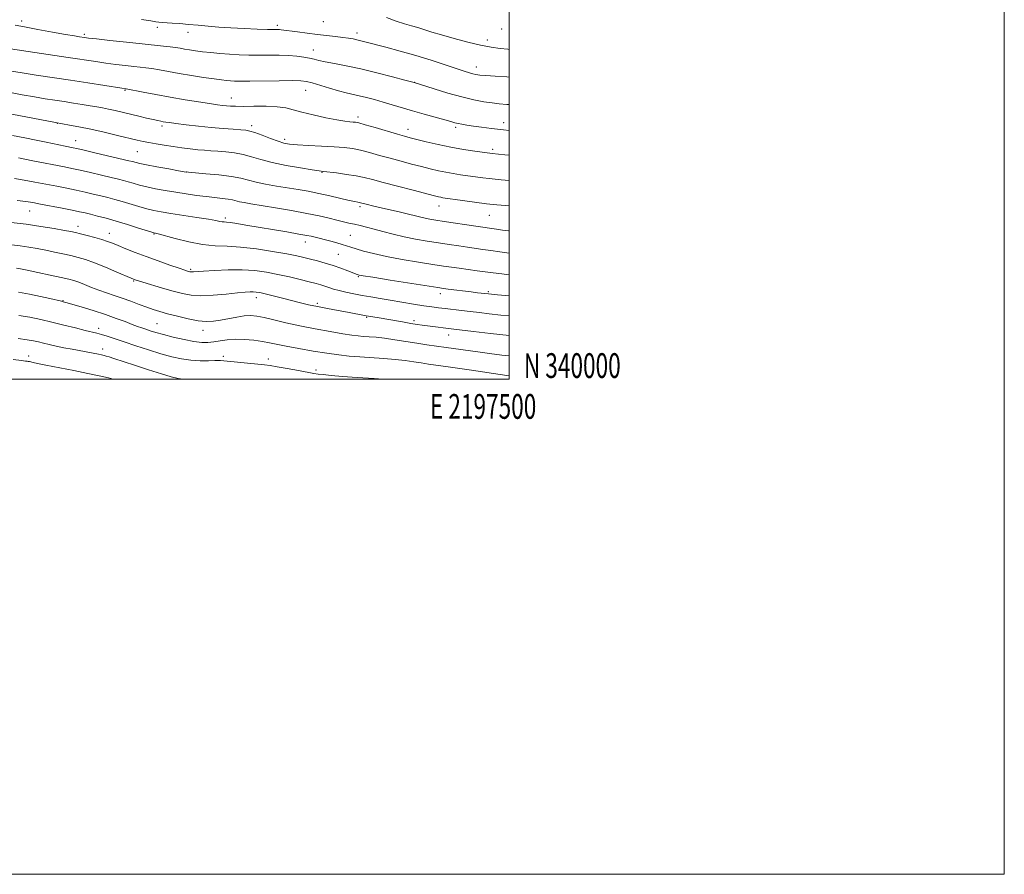
# Model space of a CAD drawing. Extents: x 2194800 to 2197700, y 339800 to 342700.
# Drawn here: x 2197302 to 2197700, y 339800 to 340145 of the extents above; entities that cross this region are included whole.
import ezdxf
from ezdxf.enums import TextEntityAlignment as Align

# ---------------------------------------------------------------- set-up
doc = ezdxf.new("R2010")
doc.units = 0
doc.header["$MEASUREMENT"] = 0
for name, color, linetype, lineweight in [('32000', 7, 'Continuous', 0), ('32001', 7, 'Continuous', 0), ('DTM SPOT ELEVATION', 2, 'Continuous', 13), ('INDEX CONTOUR', 41, 'Continuous', 13), ('INTERMEDIATE CONTOUR', 44, 'Continuous', 0)]:
    doc.layers.add(name, color=color, linetype=linetype, lineweight=lineweight)
doc.styles.add('Style-WORKING', font='WORKING.shx')

msp = doc.modelspace()

# ---------------------------------------------------------------- linework, layer by layer
at = {"layer": '32000', "flags": 128}
for points in [[(2194800, 339800), (2197700, 339800), (2197700, 342700), (2194800, 342700), (2194800, 339800)], [(2195000, 340000), (2197500, 340000), (2197500, 342500), (2195000, 342500), (2195000, 340000)]]:
    msp.add_lwpolyline(points, dxfattribs=at)
at = {"layer": 'DTM SPOT ELEVATION'}
for p in [(2197303.17, 340144.74, 1039.55), (2197357.93, 340142.17, 1038.43), (2197406.42, 340143.01, 1037.66), (2197425.04, 340144.43, 1036.91), (2197497.04, 340141.46, 1034.84), (2197328.44, 340139.31, 1039.72), (2197370.42, 340140.07, 1038.64), (2197438.61, 340139.81, 1037.53), (2197491.29, 340136.99, 1035.52), (2197420.91, 340132.98, 1039.28), (2197486.76, 340126.12, 1037.41), (2197461.86, 340119.9, 1039.97), (2197344.93, 340116.75, 1044.12), (2197387.81, 340113.54, 1043.3), (2197417.93, 340116.75, 1042.78), (2197438.95, 340105.96, 1043.58), (2197317.54, 340103.34, 1048.04), (2197359.92, 340102.33, 1046.34), (2197396.13, 340102.42, 1045.57), (2197478.46, 340101.81, 1042.3), (2197497.81, 340103.69, 1041.34), (2197459.15, 340100.91, 1043.4), (2197325.02, 340096.34, 1049.28), (2197409.44, 340096.95, 1045.59), (2197349.9, 340091.88, 1048.95), (2197493.36, 340092.83, 1043.67), (2197369.66, 340083.75, 1049.98), (2197424.5, 340083.56, 1048.09), (2197439.83, 340069.67, 1050.32), (2197471.76, 340069.98, 1048.69), (2197306.46, 340067.88, 1056.88), (2197492.02, 340066.26, 1048.83), (2197325.93, 340061.81, 1057.43), (2197385.48, 340065.11, 1053.67), (2197338.6, 340058.86, 1057.37), (2197356.56, 340058.67, 1056.1), (2197435.87, 340058.09, 1053.06), (2197417.72, 340055.44, 1054.63), (2197431.07, 340050.4, 1054.96), (2197371.48, 340044.42, 1057.77), (2197348.4, 340039.66, 1060.12), (2197439.17, 340041.48, 1056.13), (2197472.26, 340034.5, 1056.52), (2197491.67, 340035.3, 1055.78), (2197319.86, 340031.66, 1063.93), (2197397.94, 340032.89, 1060.54), (2197422.64, 340030.71, 1059.67), (2197357.9, 340022.45, 1063.05), (2197442.48, 340025, 1060.15), (2197461.59, 340023.61, 1059.66), (2197334.27, 340020.5, 1065.53), (2197376.43, 340019.69, 1062.61), (2197475.56, 340017.91, 1060.67), (2197335.94, 340012.16, 1067.43), (2197306.06, 340009.39, 1069.42), (2197384.66, 340009.24, 1065.58), (2197402.86, 340008.2, 1065.39), (2197421.98, 340003.71, 1065.63)]:
    msp.add_point(p, dxfattribs=at)
at = {"layer": 'INDEX CONTOUR'}
for points in [[(2197500, 340110.965, 1040), (2197499.051, 340111.033, 1040), (2197496.022, 340111.28, 1040), (2197493.168, 340111.593, 1040), (2197489.837, 340112.077, 1040), (2197485.8, 340112.841, 1040), (2197480.929, 340113.997, 1040), (2197475.299, 340115.569, 1040), (2197469.774, 340117.24, 1040), (2197461.644, 340119.788, 1040), (2197457.877, 340120.81, 1040), (2197452.956, 340122.134, 1040), (2197446.649, 340123.775, 1040), (2197440.099, 340125.367, 1040), (2197434.279, 340126.619, 1040), (2197429.472, 340127.548, 1040), (2197425.795, 340128.243, 1040), (2197423.241, 340128.789, 1040), (2197421.331, 340129.246, 1040), (2197419.466, 340129.672, 1040), (2197417.152, 340130.096, 1040), (2197414.305, 340130.475, 1040), (2197410.953, 340130.743, 1040), (2197407.146, 340130.858, 1040), (2197403.066, 340130.875, 1040), (2197398.924, 340130.874, 1040), (2197394.889, 340130.922, 1040), (2197390.957, 340131.044, 1040), (2197387.078, 340131.253, 1040), (2197383.242, 340131.554, 1040), (2197379.583, 340131.917, 1040), (2197376.269, 340132.303, 1040), (2197373.43, 340132.678, 1040), (2197371.025, 340133.035, 1040), (2197368.975, 340133.371, 1040), (2197367.164, 340133.687, 1040), (2197365.339, 340133.988, 1040), (2197363.214, 340134.282, 1040), (2197360.49, 340134.585, 1040), (2197351.826, 340135.465, 1040), (2197345.457, 340136.138, 1040), (2197338.838, 340136.857, 1040), (2197333.396, 340137.46, 1040), (2197330.158, 340137.829, 1040), (2197328.562, 340138.026, 1040), (2197326.493, 340138.335, 1040), (2197324.459, 340138.667, 1040), (2197320.94, 340139.275, 1040), (2197315.663, 340140.214, 1040), (2197309.659, 340141.304, 1040), (2197304.281, 340142.298, 1040), (2197300.494, 340143.023, 1040)], [(2197500, 340059.896, 1050), (2197499.776, 340059.919, 1050), (2197497.388, 340060.229, 1050), (2197494.978, 340060.577, 1050), (2197486.643, 340061.8, 1050), (2197473.735, 340063.761, 1050), (2197470.468, 340064.269, 1050), (2197468.072, 340064.672, 1050), (2197466.155, 340065.051, 1050), (2197464.327, 340065.484, 1050), (2197462.192, 340066.026, 1050), (2197459.354, 340066.726, 1050), (2197455.604, 340067.601, 1050), (2197447.686, 340069.409, 1050), (2197444.805, 340070.09, 1050), (2197442.793, 340070.587, 1050), (2197440.067, 340071.293, 1050), (2197439.584, 340071.392, 1050), (2197438.929, 340071.504, 1050), (2197437.702, 340071.742, 1050), (2197435.471, 340072.232, 1050), (2197427.661, 340074.052, 1050), (2197423.142, 340075.05, 1050), (2197418.891, 340075.894, 1050), (2197414.791, 340076.623, 1050), (2197406.102, 340078.042, 1050), (2197401.7, 340078.805, 1050), (2197397.817, 340079.591, 1050), (2197391.662, 340081.161, 1050), (2197387.888, 340081.881, 1050), (2197382.862, 340082.51, 1050), (2197377.518, 340083.019, 1050), (2197370.597, 340083.596, 1050), (2197368.867, 340083.815, 1050), (2197366.515, 340084.221, 1050), (2197362.553, 340084.928, 1050), (2197357.817, 340085.785, 1050), (2197353.603, 340086.574, 1050), (2197350.895, 340087.127, 1050), (2197349.428, 340087.475, 1050), (2197347.887, 340087.905, 1050), (2197346.456, 340088.257, 1050), (2197333.24, 340091.372, 1050), (2197328.433, 340092.493, 1050), (2197325.467, 340093.173, 1050), (2197323.932, 340093.509, 1050), (2197320.797, 340094.127, 1050), (2197313.04, 340095.737, 1050), (2197309.043, 340096.547, 1050), (2197304.438, 340097.447, 1050), (2197299.453, 340098.38, 1050)], [(2197500, 340017.599, 1060), (2197492.478, 340018.403, 1060), (2197485.656, 340019.233, 1060), (2197477.704, 340020.272, 1060), (2197467.009, 340021.603, 1060), (2197464.97, 340021.867, 1060), (2197462.913, 340022.156, 1060), (2197460.342, 340022.554, 1060), (2197456.946, 340023.112, 1060), (2197446.711, 340024.859, 1060), (2197442.339, 340025.636, 1060), (2197434.829, 340027.027, 1060), (2197430.964, 340027.728, 1060), (2197426.696, 340028.52, 1060), (2197422.59, 340029.328, 1060), (2197419.047, 340030.103, 1060), (2197415.793, 340030.889, 1060), (2197408.568, 340032.72, 1060), (2197404.753, 340033.675, 1060), (2197401.537, 340034.46, 1060), (2197399.34, 340034.958, 1060), (2197397.887, 340035.21, 1060), (2197396.729, 340035.296, 1060), (2197395.407, 340035.279, 1060), (2197393.433, 340035.138, 1060), (2197390.308, 340034.833, 1060), (2197385.776, 340034.37, 1060), (2197380.553, 340033.927, 1060), (2197375.595, 340033.73, 1060), (2197371.582, 340033.956, 1060), (2197368.082, 340034.593, 1060), (2197364.386, 340035.582, 1060), (2197360.047, 340036.832, 1060), (2197352.117, 340039.163, 1060), (2197349.062, 340040.089, 1060), (2197348.688, 340040.218, 1060), (2197348.333, 340040.359, 1060), (2197347.397, 340040.762, 1060), (2197341.601, 340043.304, 1060), (2197337.076, 340045.241, 1060), (2197332.642, 340047.035, 1060), (2197329.009, 340048.329, 1060), (2197325.952, 340049.227, 1060), (2197323.01, 340049.944, 1060), (2197319.821, 340050.657, 1060), (2197316.417, 340051.379, 1060), (2197312.935, 340052.081, 1060), (2197309.48, 340052.736, 1060), (2197306.052, 340053.322, 1060), (2197302.623, 340053.821, 1060), (2197299.148, 340054.22, 1060)], [(2197340.156, 340000, 1070), (2197338.259, 340000.517, 1070), (2197334.461, 340001.415, 1070), (2197329.947, 340002.355, 1070), (2197324.205, 340003.484, 1070), (2197312.96, 340005.664, 1070), (2197309.633, 340006.34, 1070), (2197307.821, 340006.737, 1070), (2197306.282, 340007.098, 1070), (2197305.814, 340007.189, 1070), (2197305.38, 340007.251, 1070), (2197304.748, 340007.324, 1070), (2197303.156, 340007.525, 1070), (2197299.713, 340007.989, 1070)]]:
    msp.add_polyline3d(points, dxfattribs=at)
at = {"layer": 'INTERMEDIATE CONTOUR'}
for points in [[(2197500, 340122.059, 1038), (2197499.06, 340122.12, 1038), (2197494.408, 340122.415, 1038), (2197490.647, 340122.669, 1038), (2197488.18, 340122.879, 1038), (2197486.625, 340123.092, 1038), (2197485.412, 340123.365, 1038), (2197483.991, 340123.769, 1038), (2197481.904, 340124.428, 1038), (2197478.713, 340125.477, 1038), (2197474.138, 340126.995, 1038), (2197468.508, 340128.82, 1038), (2197462.309, 340130.731, 1038), (2197456.041, 340132.53, 1038), (2197450.269, 340134.097, 1038), (2197442.338, 340136.185, 1038), (2197440.196, 340136.735, 1038), (2197438.582, 340137.112, 1038), (2197436.99, 340137.428, 1038), (2197435.155, 340137.727, 1038), (2197432.867, 340138.042, 1038), (2197429.972, 340138.395, 1038), (2197422.647, 340139.256, 1038), (2197418.505, 340139.763, 1038), (2197414.566, 340140.26, 1038), (2197408.033, 340141.118, 1038), (2197407.249, 340141.202, 1038), (2197406.471, 340141.239, 1038), (2197402.499, 340141.324, 1038), (2197398.281, 340141.436, 1038), (2197393.053, 340141.618, 1038), (2197387.669, 340141.879, 1038), (2197382.811, 340142.221, 1038), (2197378.456, 340142.606, 1038), (2197374.417, 340142.993, 1038), (2197370.561, 340143.34, 1038), (2197367.026, 340143.632, 1038), (2197364.014, 340143.856, 1038), (2197359.893, 340144.118, 1038), (2197358.54, 340144.234, 1038), (2197357.311, 340144.408, 1038), (2197355.317, 340144.734, 1038), (2197351.522, 340145.315, 1038)], [(2197500, 340133.235, 1036), (2197499.549, 340133.27, 1036), (2197496.401, 340133.583, 1036), (2197492.835, 340134.091, 1036), (2197488.52, 340134.932, 1036), (2197483.31, 340136.175, 1036), (2197477.802, 340137.633, 1036), (2197472.779, 340139.054, 1036), (2197468.826, 340140.238, 1036), (2197463.102, 340142.012, 1036), (2197460.544, 340142.761, 1036), (2197457.763, 340143.597, 1036), (2197454.481, 340144.689, 1036), (2197450.512, 340146.115, 1036)], [(2197500, 340100.456, 1042), (2197497.722, 340100.671, 1042), (2197492.923, 340101.22, 1042), (2197488.887, 340101.762, 1042), (2197485.591, 340102.25, 1042), (2197483, 340102.655, 1042), (2197480.998, 340102.991, 1042), (2197479.45, 340103.29, 1042), (2197478.147, 340103.6, 1042), (2197476.56, 340104.041, 1042), (2197474.086, 340104.753, 1042), (2197465.765, 340107.121, 1042), (2197461.054, 340108.474, 1042), (2197449.171, 340111.951, 1042), (2197445.685, 340112.931, 1042), (2197442.417, 340113.802, 1042), (2197439.457, 340114.525, 1042), (2197434.168, 340115.683, 1042), (2197431.124, 340116.453, 1042), (2197427.46, 340117.523, 1042), (2197420.48, 340119.684, 1042), (2197418.213, 340120.288, 1042), (2197415.983, 340120.558, 1042), (2197412.567, 340120.617, 1042), (2197407.202, 340120.575, 1042), (2197395.349, 340120.422, 1042), (2197391.535, 340120.404, 1042), (2197389.167, 340120.438, 1042), (2197387.522, 340120.518, 1042), (2197385.922, 340120.65, 1042), (2197383.858, 340120.89, 1042), (2197380.865, 340121.304, 1042), (2197376.669, 340121.932, 1042), (2197371.767, 340122.704, 1042), (2197366.85, 340123.52, 1042), (2197362.493, 340124.29, 1042), (2197358.809, 340124.96, 1042), (2197355.796, 340125.485, 1042), (2197353.369, 340125.842, 1042), (2197351.1, 340126.108, 1042), (2197348.478, 340126.379, 1042), (2197345.135, 340126.737, 1042), (2197341.262, 340127.181, 1042), (2197337.194, 340127.692, 1042), (2197333.075, 340128.27, 1042), (2197322, 340129.935, 1042), (2197313.878, 340131.142, 1042), (2197293.11, 340134.196, 1042)], [(2197500, 340090.507, 1044), (2197498.236, 340090.676, 1044), (2197493.173, 340091.157, 1044), (2197486.16, 340092.103, 1044), (2197481.638, 340092.783, 1044), (2197476.538, 340093.683, 1044), (2197471.351, 340094.776, 1044), (2197466.582, 340095.9, 1044), (2197462.746, 340096.858, 1044), (2197460.092, 340097.536, 1044), (2197457.831, 340098.147, 1044), (2197454.914, 340098.984, 1044), (2197445.91, 340101.632, 1044), (2197441.85, 340102.812, 1044), (2197439.36, 340103.494, 1044), (2197438.008, 340103.784, 1044), (2197437.034, 340103.879, 1044), (2197435.744, 340103.967, 1044), (2197433.692, 340104.201, 1044), (2197430.498, 340104.723, 1044), (2197426.005, 340105.617, 1044), (2197420.966, 340106.732, 1044), (2197416.358, 340107.863, 1044), (2197412.847, 340108.827, 1044), (2197409.823, 340109.563, 1044), (2197406.368, 340110.033, 1044), (2197401.873, 340110.231, 1044), (2197396.977, 340110.252, 1044), (2197392.635, 340110.224, 1044), (2197389.555, 340110.248, 1044), (2197387.478, 340110.333, 1044), (2197385.899, 340110.457, 1044), (2197384.314, 340110.624, 1044), (2197382.215, 340110.894, 1044), (2197379.095, 340111.342, 1044), (2197374.62, 340112.023, 1044), (2197369.151, 340112.897, 1044), (2197363.22, 340113.903, 1044), (2197357.376, 340114.962, 1044), (2197352.223, 340115.941, 1044), (2197345.384, 340117.259, 1044), (2197344.812, 340117.335, 1044), (2197343.685, 340117.505, 1044), (2197329.923, 340119.665, 1044), (2197322.845, 340120.759, 1044), (2197309.097, 340122.835, 1044), (2197303.438, 340123.709, 1044), (2197299.049, 340124.436, 1044)], [(2197500, 340080.302, 1046), (2197496.808, 340080.572, 1046), (2197494.329, 340080.782, 1046), (2197492.037, 340081.016, 1046), (2197489.406, 340081.349, 1046), (2197480.446, 340082.605, 1046), (2197477.479, 340083.051, 1046), (2197474.501, 340083.575, 1046), (2197471.453, 340084.221, 1046), (2197468.214, 340084.995, 1046), (2197464.644, 340085.897, 1046), (2197460.659, 340086.921, 1046), (2197456.392, 340088.039, 1046), (2197452.03, 340089.221, 1046), (2197447.751, 340090.422, 1046), (2197443.703, 340091.544, 1046), (2197440.025, 340092.472, 1046), (2197436.732, 340093.13, 1046), (2197433.36, 340093.577, 1046), (2197429.327, 340093.907, 1046), (2197424.31, 340094.201, 1046), (2197419.04, 340094.47, 1046), (2197414.51, 340094.715, 1046), (2197411.396, 340094.964, 1046), (2197409.106, 340095.363, 1046), (2197406.729, 340096.088, 1046), (2197403.627, 340097.229, 1046), (2197400.255, 340098.521, 1046), (2197397.339, 340099.616, 1046), (2197395.35, 340100.253, 1046), (2197393.74, 340100.552, 1046), (2197391.706, 340100.723, 1046), (2197388.618, 340100.943, 1046), (2197384.549, 340101.262, 1046), (2197379.747, 340101.697, 1046), (2197374.538, 340102.242, 1046), (2197369.554, 340102.814, 1046), (2197365.502, 340103.305, 1046), (2197362.883, 340103.64, 1046), (2197361.355, 340103.855, 1046), (2197360.366, 340104.018, 1046), (2197359.409, 340104.196, 1046), (2197358.148, 340104.457, 1046), (2197356.291, 340104.87, 1046), (2197353.652, 340105.479, 1046), (2197350.479, 340106.224, 1046), (2197340.912, 340108.503, 1046), (2197338.227, 340109.107, 1046), (2197335.843, 340109.593, 1046), (2197333.494, 340110.017, 1046), (2197330.844, 340110.458, 1046), (2197327.656, 340110.972, 1046), (2197324.073, 340111.539, 1046), (2197320.327, 340112.119, 1046), (2197316.578, 340112.689, 1046), (2197312.657, 340113.302, 1046), (2197308.315, 340114.024, 1046), (2197303.38, 340114.911, 1046), (2197297.986, 340115.959, 1046)], [(2197500, 340070.058, 1048), (2197498.606, 340070.163, 1048), (2197495.017, 340070.454, 1048), (2197490.901, 340070.876, 1048), (2197486.099, 340071.483, 1048), (2197481.269, 340072.158, 1048), (2197473.32, 340073.318, 1048), (2197472.463, 340073.467, 1048), (2197471.556, 340073.665, 1048), (2197469.845, 340074.091, 1048), (2197461.226, 340076.305, 1048), (2197454.952, 340077.932, 1048), (2197449.145, 340079.458, 1048), (2197444.839, 340080.612, 1048), (2197441.499, 340081.455, 1048), (2197438.201, 340082.133, 1048), (2197434.307, 340082.757, 1048), (2197430.339, 340083.301, 1048), (2197425.07, 340083.95, 1048), (2197423.292, 340084.186, 1048), (2197420.486, 340084.605, 1048), (2197415.784, 340085.348, 1048), (2197409.994, 340086.355, 1048), (2197404.344, 340087.514, 1048), (2197399.769, 340088.711, 1048), (2197396.03, 340089.83, 1048), (2197392.596, 340090.749, 1048), (2197389.068, 340091.384, 1048), (2197385.57, 340091.79, 1048), (2197382.36, 340092.056, 1048), (2197379.592, 340092.264, 1048), (2197377.032, 340092.469, 1048), (2197374.344, 340092.718, 1048), (2197371.274, 340093.05, 1048), (2197367.889, 340093.463, 1048), (2197364.339, 340093.948, 1048), (2197360.788, 340094.488, 1048), (2197357.457, 340095.042, 1048), (2197354.579, 340095.56, 1048), (2197352.223, 340096.032, 1048), (2197349.794, 340096.579, 1048), (2197341.935, 340098.475, 1048), (2197336.529, 340099.755, 1048), (2197331.096, 340100.977, 1048), (2197326.323, 340101.955, 1048), (2197322.496, 340102.669, 1048), (2197316.893, 340103.638, 1048), (2197290.535, 340108.631, 1048)], [(2197500, 340050.905, 1052), (2197496.249, 340051.449, 1052), (2197492.616, 340051.985, 1052), (2197489.398, 340052.441, 1052), (2197483.221, 340053.299, 1052), (2197479.696, 340053.814, 1052), (2197475.776, 340054.407, 1052), (2197471.503, 340055.066, 1052), (2197466.942, 340055.788, 1052), (2197462.247, 340056.598, 1052), (2197457.598, 340057.526, 1052), (2197453.167, 340058.579, 1052), (2197449.089, 340059.655, 1052), (2197445.494, 340060.628, 1052), (2197442.463, 340061.403, 1052), (2197439.876, 340062.023, 1052), (2197437.566, 340062.563, 1052), (2197435.359, 340063.092, 1052), (2197430.449, 340064.302, 1052), (2197427.32, 340065.059, 1052), (2197423.388, 340065.942, 1052), (2197418.359, 340066.958, 1052), (2197412.167, 340068.087, 1052), (2197405.661, 340069.206, 1052), (2197395.758, 340070.846, 1052), (2197392.972, 340071.323, 1052), (2197391.094, 340071.7, 1052), (2197388.293, 340072.414, 1052), (2197386.576, 340072.741, 1052), (2197384.209, 340073.039, 1052), (2197381.219, 340073.354, 1052), (2197377.715, 340073.743, 1052), (2197373.815, 340074.248, 1052), (2197369.661, 340074.853, 1052), (2197365.401, 340075.525, 1052), (2197361.192, 340076.235, 1052), (2197357.221, 340076.966, 1052), (2197353.684, 340077.708, 1052), (2197350.724, 340078.44, 1052), (2197348.273, 340079.131, 1052), (2197346.208, 340079.742, 1052), (2197344.346, 340080.265, 1052), (2197342.239, 340080.805, 1052), (2197339.374, 340081.499, 1052), (2197335.452, 340082.429, 1052), (2197331.016, 340083.462, 1052), (2197326.825, 340084.413, 1052), (2197323.422, 340085.149, 1052), (2197320.499, 340085.741, 1052), (2197307.709, 340088.215, 1052), (2197301.937, 340089.378, 1052)], [(2197500, 340042.208, 1054), (2197497.041, 340042.518, 1054), (2197493.547, 340042.948, 1054), (2197487.106, 340043.822, 1054), (2197479.801, 340044.796, 1054), (2197476.734, 340045.229, 1054), (2197473.513, 340045.712, 1054), (2197469.272, 340046.37, 1054), (2197463.469, 340047.291, 1054), (2197456.853, 340048.398, 1054), (2197450.497, 340049.58, 1054), (2197445.269, 340050.73, 1054), (2197441.234, 340051.777, 1054), (2197438.253, 340052.656, 1054), (2197436.127, 340053.334, 1054), (2197434.422, 340053.892, 1054), (2197432.644, 340054.442, 1054), (2197430.44, 340055.064, 1054), (2197428.021, 340055.711, 1054), (2197421.197, 340057.455, 1054), (2197420.046, 340057.729, 1054), (2197418.292, 340058.085, 1054), (2197415.168, 340058.65, 1054), (2197410.223, 340059.498, 1054), (2197393.681, 340062.274, 1054), (2197390.077, 340062.865, 1054), (2197387.538, 340063.247, 1054), (2197385.929, 340063.435, 1054), (2197384.929, 340063.517, 1054), (2197384.174, 340063.596, 1054), (2197383.257, 340063.766, 1054), (2197381.606, 340064.089, 1054), (2197378.603, 340064.61, 1054), (2197373.933, 340065.348, 1054), (2197363.396, 340066.96, 1054), (2197359.567, 340067.581, 1054), (2197356.593, 340068.153, 1054), (2197353.766, 340068.841, 1054), (2197350.553, 340069.754, 1054), (2197343.788, 340071.783, 1054), (2197340.804, 340072.624, 1054), (2197338.022, 340073.353, 1054), (2197335.195, 340074.052, 1054), (2197332.126, 340074.786, 1054), (2197328.793, 340075.553, 1054), (2197325.218, 340076.334, 1054), (2197321.416, 340077.117, 1054), (2197317.371, 340077.914, 1054), (2197308.541, 340079.61, 1054), (2197304.154, 340080.425, 1054), (2197300.324, 340081.086, 1054)], [(2197500, 340033.711, 1056), (2197495.362, 340034.098, 1056), (2197491.681, 340034.422, 1056), (2197487.198, 340034.935, 1056), (2197484.69, 340035.236, 1056), (2197475.418, 340036.418, 1056), (2197473.488, 340036.68, 1056), (2197471.214, 340037.021, 1056), (2197451.946, 340040.058, 1056), (2197445.036, 340041.159, 1056), (2197441.072, 340041.804, 1056), (2197439.46, 340042.089, 1056), (2197439.022, 340042.197, 1056), (2197438.723, 340042.305, 1056), (2197434.833, 340043.822, 1056), (2197432.124, 340044.834, 1056), (2197429.026, 340045.9, 1056), (2197425.797, 340046.888, 1056), (2197422.643, 340047.766, 1056), (2197419.762, 340048.523, 1056), (2197417.184, 340049.174, 1056), (2197414.271, 340049.829, 1056), (2197410.217, 340050.625, 1056), (2197404.53, 340051.628, 1056), (2197397.963, 340052.637, 1056), (2197391.58, 340053.382, 1056), (2197386.154, 340053.708, 1056), (2197381.279, 340053.916, 1056), (2197376.259, 340054.421, 1056), (2197370.674, 340055.497, 1056), (2197365.223, 340056.845, 1056), (2197358.357, 340058.715, 1056), (2197357.248, 340058.994, 1056), (2197356.608, 340059.125, 1056), (2197355.797, 340059.365, 1056), (2197350.382, 340061.068, 1056), (2197345.959, 340062.443, 1056), (2197341.366, 340063.824, 1056), (2197337.263, 340064.984, 1056), (2197333.805, 340065.901, 1056), (2197331.016, 340066.604, 1056), (2197328.801, 340067.142, 1056), (2197326.57, 340067.644, 1056), (2197323.61, 340068.255, 1056), (2197319.488, 340069.07, 1056), (2197310.724, 340070.767, 1056), (2197307.644, 340071.346, 1056), (2197304.898, 340071.776, 1056), (2197301.411, 340072.181, 1056)], [(2197500, 340025.618, 1058), (2197496.661, 340025.924, 1058), (2197492.037, 340026.417, 1058), (2197488.038, 340026.898, 1058), (2197484.352, 340027.355, 1058), (2197480.744, 340027.781, 1058), (2197474.222, 340028.518, 1058), (2197471.539, 340028.837, 1058), (2197468.835, 340029.195, 1058), (2197465.568, 340029.678, 1058), (2197461.38, 340030.336, 1058), (2197456.669, 340031.101, 1058), (2197452.021, 340031.872, 1058), (2197447.89, 340032.573, 1058), (2197444.195, 340033.217, 1058), (2197440.721, 340033.843, 1058), (2197437.323, 340034.481, 1058), (2197434.132, 340035.129, 1058), (2197431.348, 340035.778, 1058), (2197429.106, 340036.416, 1058), (2197427.275, 340037.023, 1058), (2197425.661, 340037.577, 1058), (2197424.037, 340038.077, 1058), (2197422.059, 340038.617, 1058), (2197419.352, 340039.315, 1058), (2197415.671, 340040.243, 1058), (2197411.308, 340041.3, 1058), (2197406.685, 340042.339, 1058), (2197402.103, 340043.228, 1058), (2197397.388, 340043.876, 1058), (2197392.242, 340044.209, 1058), (2197386.568, 340044.187, 1058), (2197381.062, 340043.943, 1058), (2197376.626, 340043.65, 1058), (2197372.534, 340043.346, 1058), (2197371.905, 340043.317, 1058), (2197371.49, 340043.341, 1058), (2197371.13, 340043.406, 1058), (2197370.748, 340043.508, 1058), (2197370.199, 340043.672, 1058), (2197369.038, 340044.052, 1058), (2197366.746, 340044.827, 1058), (2197363.011, 340046.117, 1058), (2197358.349, 340047.76, 1058), (2197353.48, 340049.527, 1058), (2197349.03, 340051.212, 1058), (2197345.212, 340052.716, 1058), (2197342.147, 340053.963, 1058), (2197339.837, 340054.916, 1058), (2197337.833, 340055.69, 1058), (2197335.574, 340056.436, 1058), (2197332.693, 340057.262, 1058), (2197329.599, 340058.081, 1058), (2197326.903, 340058.763, 1058), (2197324.958, 340059.231, 1058), (2197323.106, 340059.62, 1058), (2197320.436, 340060.122, 1058), (2197316.281, 340060.866, 1058), (2197310.957, 340061.749, 1058), (2197305.021, 340062.605, 1058), (2197299.012, 340063.3, 1058)], [(2197500, 340009.399, 1062), (2197497.041, 340009.73, 1062), (2197492.042, 340010.368, 1062), (2197487.342, 340011.02, 1062), (2197474.55, 340012.865, 1062), (2197466.832, 340013.935, 1062), (2197462.744, 340014.538, 1062), (2197453.826, 340015.943, 1062), (2197449.716, 340016.533, 1062), (2197446.295, 340016.92, 1062), (2197443.495, 340017.153, 1062), (2197441.155, 340017.314, 1062), (2197439.026, 340017.494, 1062), (2197436.51, 340017.8, 1062), (2197432.921, 340018.348, 1062), (2197427.821, 340019.215, 1062), (2197421.764, 340020.327, 1062), (2197415.552, 340021.572, 1062), (2197409.877, 340022.835, 1062), (2197404.996, 340023.988, 1062), (2197401.06, 340024.902, 1062), (2197398.094, 340025.468, 1062), (2197395.634, 340025.674, 1062), (2197393.094, 340025.532, 1062), (2197390.049, 340025.08, 1062), (2197383.496, 340023.861, 1062), (2197380.611, 340023.435, 1062), (2197377.747, 340023.311, 1062), (2197374.432, 340023.604, 1062), (2197370.387, 340024.367, 1062), (2197366.068, 340025.402, 1062), (2197362.117, 340026.45, 1062), (2197358.985, 340027.325, 1062), (2197356.345, 340028.132, 1062), (2197353.679, 340029.048, 1062), (2197350.596, 340030.196, 1062), (2197347.219, 340031.474, 1062), (2197343.795, 340032.724, 1062), (2197340.524, 340033.829, 1062), (2197337.397, 340034.86, 1062), (2197334.355, 340035.919, 1062), (2197331.38, 340037.072, 1062), (2197328.616, 340038.205, 1062), (2197326.246, 340039.162, 1062), (2197324.301, 340039.85, 1062), (2197322.177, 340040.429, 1062), (2197319.116, 340041.124, 1062), (2197314.681, 340042.084, 1062), (2197309.727, 340043.138, 1062), (2197305.435, 340044.04, 1062), (2197302.679, 340044.604, 1062), (2197301.148, 340044.895, 1062)], [(2197500, 340001.332, 1064), (2197499.046, 340001.474, 1064), (2197483.919, 340003.733, 1064), (2197476.333, 340004.853, 1064), (2197467.412, 340006.132, 1064), (2197464.546, 340006.555, 1064), (2197461.524, 340007.024, 1064), (2197458.063, 340007.519, 1064), (2197454.028, 340007.979, 1064), (2197449.378, 340008.362, 1064), (2197439.723, 340009.005, 1064), (2197435.436, 340009.352, 1064), (2197431.205, 340009.812, 1064), (2197426.461, 340010.468, 1064), (2197420.883, 340011.365, 1064), (2197415.111, 340012.377, 1064), (2197410.032, 340013.333, 1064), (2197403.293, 340014.717, 1064), (2197400.382, 340015.238, 1064), (2197396.95, 340015.704, 1064), (2197393.194, 340016.034, 1064), (2197389.504, 340016.115, 1064), (2197386.194, 340015.886, 1064), (2197383.285, 340015.476, 1064), (2197380.725, 340015.062, 1064), (2197378.392, 340014.811, 1064), (2197375.893, 340014.829, 1064), (2197372.766, 340015.211, 1064), (2197368.752, 340015.999, 1064), (2197364.385, 340017.018, 1064), (2197360.404, 340018.041, 1064), (2197357.366, 340018.888, 1064), (2197355.125, 340019.574, 1064), (2197353.353, 340020.159, 1064), (2197351.733, 340020.712, 1064), (2197349.975, 340021.341, 1064), (2197347.799, 340022.158, 1064), (2197344.966, 340023.249, 1064), (2197341.4, 340024.582, 1064), (2197337.067, 340026.092, 1064), (2197332.09, 340027.69, 1064), (2197327.209, 340029.178, 1064), (2197321.046, 340030.994, 1064), (2197319.948, 340031.301, 1064), (2197319.315, 340031.457, 1064), (2197314.521, 340032.55, 1064), (2197310.78, 340033.391, 1064), (2197306.351, 340034.336, 1064), (2197301.968, 340035.164, 1064)], [(2197449.188, 340000, 1066), (2197445.535, 340000.219, 1066), (2197438.652, 340000.661, 1066), (2197432.775, 340001.11, 1066), (2197428.165, 340001.527, 1066), (2197424.903, 340001.861, 1066), (2197422.879, 340002.1, 1066), (2197421.205, 340002.363, 1066), (2197414.957, 340003.512, 1066), (2197410.431, 340004.332, 1066), (2197406.352, 340005.042, 1066), (2197403.503, 340005.487, 1066), (2197401.287, 340005.758, 1066), (2197383.517, 340007.558, 1066), (2197382.74, 340007.568, 1066), (2197381.22, 340007.525, 1066), (2197378.643, 340007.439, 1066), (2197375.284, 340007.426, 1066), (2197371.563, 340007.631, 1066), (2197367.788, 340008.171, 1066), (2197363.817, 340009.064, 1066), (2197359.398, 340010.3, 1066), (2197354.414, 340011.837, 1066), (2197349.292, 340013.493, 1066), (2197344.595, 340015.052, 1066), (2197337.773, 340017.339, 1066), (2197335.451, 340018.071, 1066), (2197333.56, 340018.59, 1066), (2197328.798, 340019.722, 1066), (2197324.875, 340020.685, 1066), (2197320.193, 340021.847, 1066), (2197315.37, 340023.031, 1066), (2197310.866, 340024.092, 1066), (2197306.514, 340025.008, 1066), (2197301.989, 340025.787, 1066)], [(2197368.389, 340000, 1068), (2197366.352, 340000.303, 1068), (2197363.569, 340000.981, 1068), (2197359.69, 340002.132, 1068), (2197354.445, 340003.799, 1068), (2197348.74, 340005.655, 1068), (2197340.449, 340008.367, 1068), (2197338.492, 340008.99, 1068), (2197337.329, 340009.339, 1068), (2197336.437, 340009.581, 1068), (2197335.476, 340009.803, 1068), (2197334.153, 340010.072, 1068), (2197323.572, 340012.087, 1068), (2197320.224, 340012.738, 1068), (2197317.074, 340013.383, 1068), (2197314.338, 340013.992, 1068), (2197311.986, 340014.552, 1068), (2197309.926, 340015.054, 1068), (2197307.959, 340015.504, 1068), (2197305.473, 340015.948, 1068), (2197301.752, 340016.448, 1068)]]:
    msp.add_polyline3d(points, dxfattribs=at)

# ---------------------------------------------------------------- texts
at = {"layer": '32001', "style": 'Style-WORKING', "width": 0.67}
msp.add_text('N 340000', height=10, dxfattribs=at).set_placement((2197506, 340000.5))
msp.add_text('E 2197500', height=10, dxfattribs=at).set_placement((2197489.531, 339994), align=Align.TOP_CENTER)

doc.saveas('drawing.dxf')
